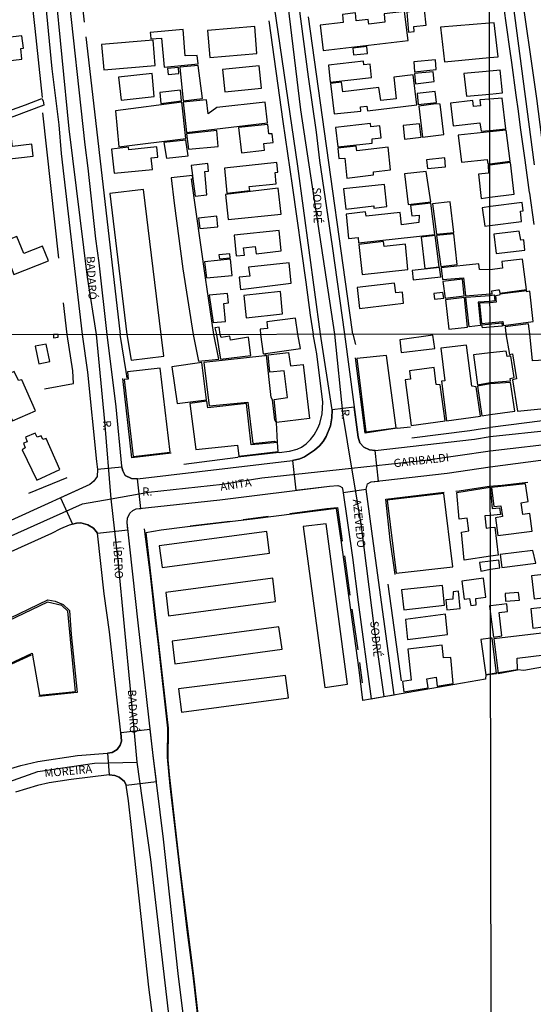
# Model space of a CAD drawing. Units: millimetres. Extents: x 183114 to 185533, y 1677027 to 1679829.
# Drawn here: x 183455 to 183613, y 1677403 to 1677706 of the extents above; entities that cross this region are included whole.
import ezdxf
from ezdxf.enums import TextEntityAlignment as Align

# ---------------------------------------------------------------- set-up
doc = ezdxf.new("R2010")
doc.units = ezdxf.units.MM
doc.header["$LTSCALE"] = 3
doc.header["$MEASUREMENT"] = 0
for name, color, linetype in [('V-AREA_VERDE', 90, 'Continuous'), ('V-CANAL', 141, 'Continuous'), ('V-EDIFICACAO', 50, 'Continuous'), ('V-NOME_DOS_LOGRADOUROS', 7, 'Continuous'), ('V-PONTE_VIADUTO_PASSARELA', 2, 'Continuous'), ('V-QUADRA', 1, 'Continuous'), ('V-TESTADA', 63, 'Continuous')]:
    doc.layers.add(name, color=color, linetype=linetype)
for name, color, linetype, plot in [('V-CRUZAMENTO', 1, 'Continuous', False), ('V-EIXO_DE_LOGRADOURO', 3, 'Continuous', False), ('X-LIMITE_1000', 7, 'Continuous', False)]:
    doc.layers.add(name, color=color, linetype=linetype, plot=plot)
doc.styles.get("Standard").update_dxf_attribs({"font": 'ARIAL.TTF'})

msp = doc.modelspace()

# ---------------------------------------------------------------- linework, layer by layer
at = {"layer": 'V-AREA_VERDE'}
msp.add_lwpolyline([(183632.03, 1677509.63), (183610.28, 1677505.72), (183608.31, 1677505.91), (183598.57, 1677504.34), (183598.5, 1677503.06), (183560.81, 1677496.52), (183560.8, 1677496.61), (183559.67, 1677505.91), (183554.15, 1677545.75), (183552.67, 1677555.44), (183527.71, 1677552.25), (183506.13, 1677549.75), (183498.79, 1677548.81), (183494.13, 1677547.95), (183500.99, 1677487.98), (183500.9, 1677478.29), (183501.28, 1677473.76), (183504.44, 1677445.86), (183508.78, 1677411.82), (183510.68, 1677394.69)], dxfattribs=at)
at = {"layer": 'V-CANAL'}
for points in [[(183404.83, 1677660.92), (183408.66, 1677662.55), (183418.23, 1677666.27), (183424.57, 1677668.63), (183433.45, 1677671.4), (183435.97, 1677672.41), (183441.76, 1677674.07), (183447.85, 1677676.11), (183457.09, 1677679.38), (183462.09, 1677681.35)], [(183462.79, 1677679.26), (183453.53, 1677675.81), (183448.17, 1677674.13), (183442.87, 1677672.12), (183432.07, 1677668.56), (183421.44, 1677664.78), (183410.98, 1677660.64), (183400.52, 1677656.44), (183395.45, 1677653.95), (183385.49, 1677648.49), (183380.64, 1677645.52), (183371.81, 1677637.88), (183362.24, 1677632.58), (183357.33, 1677630.06), (183352.77, 1677626.93), (183348.31, 1677623.48), (183336.88, 1677610.47), (183335.53, 1677608.63), (183334.28, 1677607.06), (183333.62, 1677606.23)]]:
    msp.add_lwpolyline(points, dxfattribs=at)
at = {"layer": 'V-CRUZAMENTO', "linetype": 'Continuous'}
for points in [[(183564.56, 1677573.22), (183562.81, 1677573.45), (183561.09, 1677574.3), (183559.92, 1677575.63), (183559.38, 1677577.35), (183558.146, 1677586.595), (183551.37, 1677585.69), (183551.24, 1677583.33), (183550.82, 1677580.84), (183549.48, 1677577.57), (183548.64, 1677575.99), (183547.43, 1677574.67), (183545.94, 1677573.38), (183542.82, 1677571.27), (183541.41, 1677570.71), (183539.13, 1677570.18), (183540.251, 1677561.02), (183550.55, 1677562.28), (183553.13, 1677562.5), (183553.74, 1677562.34), (183554.42, 1677561.9), (183554.67, 1677560.95), (183554.764, 1677560.302), (183561.87, 1677561.33), (183562.27, 1677563.01), (183563.32, 1677563.59), (183565.639, 1677563.857)], [(183491.59, 1677564.57), (183489.68, 1677564.65), (183487.8, 1677565.61), (183487.01, 1677566.98), (183486.74, 1677568.131), (183479.28, 1677567.38), (183479.1, 1677565.27), (183478.11, 1677563.85), (183476.86, 1677562.78), (183467.913, 1677558.716), (183471.594, 1677550.612), (183472.8, 1677550.95), (183474.16, 1677551), (183476.32, 1677550.4), (183478, 1677549.38), (183479.23, 1677547.86), (183488.618, 1677548.895), (183488.37, 1677551.14), (183488.49, 1677552.5), (183489.16, 1677554.02), (183490.06, 1677554.84), (183491.15, 1677555.3), (183492.602, 1677555.461)], [(183496.39, 1677479.58), (183495.48, 1677487.603), (183486.46, 1677486.58), (183486.6, 1677483.97), (183486.26, 1677482.81), (183485.26, 1677481.48), (183483.71, 1677480.51), (183482.338, 1677480.3), (183482.86, 1677473.63), (183484.54, 1677473.4), (183485.9, 1677472.98), (183487.5, 1677471.65), (183488.04, 1677470.47), (183497.353, 1677471.592)]]:
    msp.add_lwpolyline(points, close=True, dxfattribs=at)
at = {"layer": 'V-EDIFICACAO'}
for points in [[(183558.77, 1677705.21), (183558.5, 1677707.6), (183554.53, 1677707.12), (183554.76, 1677704.72), (183547.72, 1677703.9), (183548.62, 1677696.12), (183574.77, 1677699.11), (183573.57, 1677708.09), (183567.36, 1677707.38), (183567.59, 1677704.76), (183562.65, 1677704.2), (183562.46, 1677705.58), (183558.77, 1677705.21)], [(183574.28, 1677707.9), (183574.85, 1677701.69), (183576.57, 1677701.92), (183576.45, 1677703.41), (183580.23, 1677703.9), (183579.75, 1677708.54), (183574.28, 1677707.9)], [(183599.78, 1677693.88), (183602.39, 1677694.09), (183601.13, 1677704.58), (183599.77, 1677704.46), (183584.68, 1677703.23), (183585.88, 1677692.6), (183599.78, 1677693.88)], [(183495.52, 1677700.87), (183495.59, 1677699.68), (183498.94, 1677699.86), (183499.73, 1677690.96), (183510.17, 1677691.97), (183509.87, 1677694.51), (183506.2, 1677694.4), (183505.53, 1677702.52), (183495.4, 1677701.59), (183495.52, 1677700.87)], [(183513.01, 1677702.18), (183513.76, 1677693.88), (183528.2, 1677695.15), (183527.6, 1677703.49), (183513.01, 1677702.18)], [(183443.58, 1677699.19), (183443.61, 1677698.4), (183440.06, 1677697.95), (183440.32, 1677695.63), (183437.82, 1677695.33), (183438.49, 1677690.25), (183444.03, 1677690.84), (183443.95, 1677692), (183456, 1677693.46), (183455.66, 1677696.68), (183456.52, 1677696.79), (183456, 1677700.61), (183443.58, 1677699.19)], [(183480.5, 1677697.88), (183481.21, 1677690.13), (183497, 1677691.52), (183496.32, 1677699.22), (183480.5, 1677697.88)], [(183557.71, 1677696.76), (183557.94, 1677694.74), (183562.24, 1677695.18), (183562.01, 1677697.28), (183557.71, 1677696.76)], [(183550.23, 1677691.59), (183550.79, 1677686.36), (183563.44, 1677687.81), (183563.02, 1677691.93), (183561.12, 1677691.71), (183560.97, 1677692.79), (183550.23, 1677691.59)], [(183576.45, 1677692.57), (183576.68, 1677689.5), (183583.34, 1677690.21), (183583.11, 1677693.24), (183576.45, 1677692.57)], [(183485.66, 1677687.93), (183486.49, 1677680.86), (183496.66, 1677681.94), (183496.02, 1677688.97), (183485.66, 1677687.93)], [(183500.74, 1677690.55), (183500.96, 1677688.68), (183504.25, 1677689.01), (183504.1, 1677690.81), (183500.74, 1677690.55)], [(183504.55, 1677690.96), (183505.53, 1677680.63), (183511.54, 1677681.3), (183510.2, 1677691.52), (183504.55, 1677690.96)], [(183517.65, 1677690.28), (183518.4, 1677683.36), (183529.69, 1677684.56), (183528.91, 1677691.41), (183517.65, 1677690.28)], [(183576.72, 1677689.01), (183577.02, 1677685.87), (183582.74, 1677686.51), (183582.44, 1677689.54), (183576.72, 1677689.01)], [(183599.8, 1677682.65), (183603.74, 1677683.05), (183602.97, 1677690.04), (183599.79, 1677689.77), (183591.83, 1677689.05), (183592.65, 1677682.05), (183599.8, 1677682.65)], [(183554.64, 1677683.36), (183554.23, 1677686.32), (183550.87, 1677685.94), (183551.95, 1677676.59), (183560.21, 1677677.49), (183560.11, 1677678.8), (183561.98, 1677679.02), (183562.2, 1677677.6), (183577.35, 1677679.44), (183576.27, 1677688.56), (183570.36, 1677687.89), (183571.03, 1677681.19), (183566.32, 1677680.71), (183565.76, 1677684.67), (183554.64, 1677683.36)], [(183498.42, 1677683.21), (183498.76, 1677679.85), (183505.08, 1677680.63), (183504.78, 1677683.89), (183498.42, 1677683.21)], [(183577.46, 1677682.84), (183577.8, 1677679.47), (183583.49, 1677680.15), (183583.08, 1677683.44), (183577.46, 1677682.84)], [(183484.73, 1677677.53), (183485.85, 1677666.53), (183506.35, 1677669.04), (183505.15, 1677680.22), (183484.73, 1677677.53)], [(183515.93, 1677678.61), (183513.29, 1677676.65), (183512.71, 1677680.93), (183505.6, 1677680.26), (183506.57, 1677670.91), (183531.49, 1677673.82), (183530.78, 1677680.18), (183515.93, 1677678.61)], [(183599.8, 1677681.13), (183596.8, 1677680.93), (183596.95, 1677679.06), (183594.78, 1677678.91), (183594.56, 1677680.71), (183587.71, 1677679.88), (183588.54, 1677672.93), (183596.8, 1677673.86), (183597.14, 1677671.35), (183599.82, 1677671.52), (183604.77, 1677672.03), (183603.6, 1677681.43), (183599.8, 1677681.13)], [(183583.19, 1677679.66), (183578.06, 1677679.02), (183579.15, 1677669.48), (183585.66, 1677670.27), (183584.58, 1677679.65), (183583.19, 1677679.66)], [(183552.36, 1677672.44), (183553.07, 1677666.53), (183563.62, 1677667.65), (183563.7, 1677669), (183566.47, 1677669.26), (183566.05, 1677672.93), (183563.29, 1677672.63), (183563.14, 1677673.71), (183552.36, 1677672.44)], [(183506.57, 1677670.53), (183507.25, 1677665.74), (183516.38, 1677666.57), (183515.89, 1677671.47), (183506.57, 1677670.53)], [(183522.59, 1677672.44), (183523.47, 1677664.69), (183530.55, 1677665.48), (183530.37, 1677667.5), (183533.28, 1677667.88), (183532.98, 1677670.53), (183531.9, 1677670.46), (183531.6, 1677673.34), (183522.59, 1677672.44)], [(183573.24, 1677673), (183573.65, 1677668.89), (183578.7, 1677669.45), (183578.21, 1677673.6), (183573.24, 1677673)], [(183599.82, 1677671.15), (183590.15, 1677670.12), (183591.12, 1677661.78), (183598.97, 1677662.64), (183599.2, 1677661.25), (183599.83, 1677661.26), (183606.09, 1677662.06), (183604.82, 1677671.66), (183599.82, 1677671.15)], [(183453.08, 1677666.64), (183452.82, 1677668.96), (183450.98, 1677668.77), (183451.17, 1677666.45), (183450.09, 1677666.27), (183450.5, 1677662.56), (183459.44, 1677663.61), (183459.03, 1677667.35), (183453.08, 1677666.64)], [(183499.62, 1677667.88), (183500.44, 1677663.01), (183507.1, 1677663.76), (183506.42, 1677668.59), (183499.62, 1677667.88)], [(183488.92, 1677665.59), (183488.77, 1677666.38), (183483.57, 1677665.82), (183484.35, 1677658.37), (183496.17, 1677659.57), (183495.76, 1677663.12), (183497.78, 1677663.35), (183497.48, 1677666.45), (183488.92, 1677665.59)], [(183558.95, 1677665.26), (183558.72, 1677666.75), (183553.15, 1677666.12), (183553.45, 1677662.94), (183555.24, 1677662.98), (183555.88, 1677656.91), (183564.11, 1677657.85), (183564.07, 1677658.79), (183569.35, 1677659.42), (183568.56, 1677666.38), (183558.95, 1677665.26)], [(183518.25, 1677659.91), (183519.03, 1677652.31), (183526.03, 1677653.1), (183525.91, 1677654.3), (183534.18, 1677655.16), (183533.85, 1677658.64), (183534.63, 1677658.75), (183534.37, 1677661.7), (183518.25, 1677659.91)], [(183580.38, 1677662.49), (183580.68, 1677659.8), (183586.22, 1677660.39), (183585.96, 1677663.09), (183580.38, 1677662.49)], [(183599.83, 1677660.89), (183599.27, 1677660.84), (183599.46, 1677658.37), (183596.32, 1677658.11), (183597.18, 1677650.67), (183599.85, 1677651.04), (183607.31, 1677651.98), (183606.16, 1677661.65), (183599.83, 1677660.89)], [(183508.43, 1677657.7), (183508.57, 1677656.65), (183509.3, 1677651.38), (183512.82, 1677651.71), (183512.19, 1677658.93), (183513.38, 1677659.01), (183513.12, 1677661.33), (183508, 1677660.81)], [(183573.57, 1677658.22), (183574.7, 1677648.83), (183581.65, 1677649.62), (183580.31, 1677658.93), (183573.57, 1677658.22)], [(183508.43, 1677657.7), (183501.89, 1677656.93), (183502.79, 1677649.17), (183505.51, 1677629.03), (183508.69, 1677608.89), (183510.28, 1677600.66), (183516.53, 1677601.29), (183515.03, 1677608.9), (183512.41, 1677626.23), (183508.12, 1677656.65), (183508.57, 1677656.65)], [(183483.01, 1677652.13), (183488.3, 1677608.86), (183489.58, 1677601.02), (183499.61, 1677602.25), (183498.78, 1677608.88), (183493.37, 1677653.36), (183483.01, 1677652.13)], [(183518.62, 1677651.83), (183519.37, 1677644.23), (183535.68, 1677645.84), (183534.82, 1677653.81), (183518.62, 1677651.83)], [(183554.83, 1677653.55), (183555.54, 1677647.38), (183564.2, 1677648.41), (183564.21, 1677647.66), (183568.19, 1677648.16), (183567.48, 1677654.97), (183554.83, 1677653.55)], [(183582.25, 1677649.02), (183583.45, 1677639.67), (183588.72, 1677640.19), (183587.64, 1677649.62), (183582.25, 1677649.02)], [(183561.79, 1677645.17), (183561.64, 1677646.51), (183555.65, 1677645.84), (183556.4, 1677638.32), (183559.36, 1677638.62), (183559.51, 1677636.98), (183582.96, 1677639.59), (183581.73, 1677649.17), (183575.48, 1677648.5), (183575.82, 1677645.36), (183578.1, 1677645.5), (183578.06, 1677643.22), (183572.64, 1677642.59), (183572.23, 1677646.29), (183561.79, 1677645.17)], [(183599.86, 1677642.33), (183609.59, 1677643.59), (183609.25, 1677646.74), (183610.1, 1677646.85), (183609.8, 1677649.41), (183600.01, 1677648.18), (183597.43, 1677647.8), (183598.3, 1677642.1), (183599.86, 1677642.33)], [(183510.31, 1677644.64), (183510.73, 1677641.43), (183516.23, 1677641.95), (183515.93, 1677645.24), (183510.31, 1677644.64)], [(183521.24, 1677639.33), (183521.91, 1677633.01), (183524.38, 1677633.23), (183524.16, 1677635.48), (183527.71, 1677635.89), (183527.97, 1677633.68), (183535.68, 1677634.54), (183535.1, 1677640.78), (183521.24, 1677639.33)], [(183601.09, 1677639.63), (183601.82, 1677633.74), (183610.64, 1677634.8), (183610.31, 1677637.91), (183609.36, 1677637.84), (183608.84, 1677640.62), (183601.09, 1677639.63)], [(183456.56, 1677633.76), (183454.5, 1677639), (183447.8, 1677636.38), (183448.37, 1677634.77), (183450.46, 1677635.37), (183453.56, 1677627.32), (183464.15, 1677631.51), (183462.36, 1677636), (183456.56, 1677633.76)], [(183567.4, 1677635.89), (183567.18, 1677637.39), (183559.58, 1677636.53), (183560.63, 1677627.29), (183574.62, 1677628.86), (183573.87, 1677636.56), (183567.4, 1677635.89)], [(183578.74, 1677638.73), (183579.86, 1677629.12), (183584.27, 1677629.64), (183583.08, 1677639.22), (183578.74, 1677638.73)], [(183583.45, 1677639.26), (183584.76, 1677629.79), (183589.81, 1677630.32), (183588.8, 1677639.82), (183583.45, 1677639.26)], [(183512.15, 1677631.14), (183512.75, 1677626.24), (183520.64, 1677626.99), (183520.15, 1677631.96), (183512.15, 1677631.14)], [(183516.56, 1677633.35), (183516.71, 1677632.08), (183520, 1677632.37), (183519.89, 1677633.68), (183516.56, 1677633.35)], [(183599.89, 1677621.37), (183600.54, 1677621.38), (183600.42, 1677622.32), (183602.29, 1677622.58), (183602.7, 1677622.59), (183602.86, 1677621.58), (183611.06, 1677622.64), (183609.9, 1677632.05), (183603.47, 1677631.25), (183603.72, 1677629.25), (183599.88, 1677628.76), (183596.66, 1677628.78), (183596.43, 1677630.58), (183584.87, 1677629.31), (183585.28, 1677625.72), (183591.72, 1677626.31), (183592.35, 1677620.7), (183599.89, 1677621.37)], [(183525.65, 1677629.57), (183526.03, 1677626.8), (183522.81, 1677626.46), (183523.22, 1677622.72), (183538.78, 1677624.59), (183538.18, 1677630.88), (183525.65, 1677629.57)], [(183575.93, 1677628.52), (183576.27, 1677625.64), (183584.76, 1677626.61), (183584.35, 1677629.49), (183575.93, 1677628.52)], [(183585.4, 1677625.19), (183586.11, 1677620.07), (183591.9, 1677620.7), (183591.38, 1677625.87), (183585.4, 1677625.19)], [(183559.02, 1677623.32), (183559.77, 1677616.89), (183573.31, 1677618.5), (183572.98, 1677621.86), (183570.92, 1677621.71), (183570.58, 1677624.67), (183559.02, 1677623.32)], [(183599.9, 1677618.55), (183596.64, 1677618.46), (183597.29, 1677612.27), (183603.72, 1677612.9), (183603.87, 1677612.87), (183604.06, 1677611.66), (183613.17, 1677612.82), (183612.08, 1677622.15), (183611.25, 1677621.96), (183611.21, 1677622.24), (183602.88, 1677621.21), (183602.81, 1677620.9), (183601.61, 1677620.79), (183601.82, 1677618.82), (183599.9, 1677618.55)], [(183513.53, 1677620.93), (183514.77, 1677612.51), (183518.58, 1677612.88), (183518.1, 1677618.38), (183519.52, 1677618.57), (183519.22, 1677621.45), (183513.53, 1677620.93)], [(183524.27, 1677620.81), (183524.98, 1677614.01), (183536.13, 1677615.17), (183535.45, 1677622.05), (183524.27, 1677620.81)], [(183582.66, 1677621.49), (183582.85, 1677619.69), (183585.66, 1677620.03), (183585.4, 1677621.79), (183582.66, 1677621.49)], [(183586.18, 1677619.54), (183587.27, 1677610.49), (183592.99, 1677611.16), (183592.02, 1677620.22), (183586.18, 1677619.54)], [(183592.43, 1677620.29), (183599.89, 1677620.84), (183601.14, 1677621.07), (183601.41, 1677619.23), (183599.9, 1677618.99), (183596.21, 1677618.83), (183596.95, 1677611.61), (183593.48, 1677611.2), (183592.43, 1677620.29)], [(183531.26, 1677612.73), (183531.49, 1677610.75), (183529.24, 1677610.49), (183529.37, 1677608.92), (183530.18, 1677602.94), (183541.63, 1677604.55), (183540.87, 1677608.94), (183540.09, 1677613.86), (183531.26, 1677612.73)], [(183515.33, 1677610.95), (183515.79, 1677608.9), (183517.09, 1677601.26), (183526.39, 1677602.38), (183525.68, 1677608.05), (183520.08, 1677607.15), (183519.89, 1677608.34), (183517.22, 1677607.97), (183516.98, 1677608.9), (183516.6, 1677611.09), (183515.33, 1677610.95)], [(183603.53, 1677612.48), (183603.67, 1677611.41), (183597.54, 1677610.9), (183597.41, 1677611.87), (183603.53, 1677612.48)], [(183612.15, 1677609.05), (183611.72, 1677612.13), (183604.5, 1677611.25), (183604.79, 1677609.04), (183605.84, 1677602.76), (183606.83, 1677602.93), (183607.99, 1677595.24), (183606.75, 1677594.99), (183608.32, 1677585.32), (183618.58, 1677586.39), (183616.6, 1677600.94), (183612.96, 1677600.77), (183612.15, 1677609.05)], [(183465.68, 1677608.83), (183465.73, 1677607.81), (183467.18, 1677608.03), (183467.18, 1677608.83)], [(183572.13, 1677607.28), (183572.57, 1677603.38), (183582.97, 1677604.62), (183582.28, 1677608.66), (183572.13, 1677607.28)], [(183460.13, 1677605.24), (183461.23, 1677599.85), (183464.57, 1677600.62), (183463.48, 1677605.93), (183460.13, 1677605.24)], [(183584.76, 1677604.66), (183586.03, 1677594.64), (183585.01, 1677594.51), (183586.54, 1677582.39), (183596.94, 1677583.81), (183595.67, 1677592.83), (183594.25, 1677593.05), (183592.65, 1677605.57), (183584.76, 1677604.66)], [(183534.27, 1677581.89), (183533.5, 1677588.94), (183537.65, 1677589.52), (183536.63, 1677597.71), (183532.23, 1677597.27), (183531.72, 1677602.62), (183537.94, 1677603.38), (183538.52, 1677599.27), (183542.42, 1677599.67), (183544.42, 1677583.12), (183534.27, 1677581.89), (183534.14, 1677582.07), (183533.95, 1677582.33), (183533.78, 1677582.58), (183533.02, 1677588.84), (183532.65, 1677589.52), (183531.24, 1677602.51), (183530.7, 1677602.65), (183530.7, 1677602.32), (183511.88, 1677600.29), (183513.52, 1677586.98), (183525.45, 1677588.13), (183526.95, 1677575.45), (183533.61, 1677576.14), (183534.52, 1677575.7), (183526.45, 1677574.94), (183525.06, 1677587.67), (183513.13, 1677586.4), (183512.81, 1677588.36), (183507.6, 1677587.71), (183509.46, 1677573.59), (183522.26, 1677574.86), (183522.66, 1677571.55), (183534.81, 1677572.94), (183534.52, 1677575.7)], [(183558.97, 1677601.49), (183561.77, 1677578.97), (183571.04, 1677580.25), (183568.1, 1677602.44), (183558.97, 1677601.49)], [(183605.67, 1677602.17), (183605.13, 1677602.09), (183604.88, 1677603.76), (183599.92, 1677603.26), (183594.86, 1677602.62), (183596.02, 1677593.39), (183599.93, 1677594.18), (183606.2, 1677594.66), (183606.12, 1677595.4), (183607.28, 1677595.65), (183606.29, 1677602.26), (183605.67, 1677602.17)], [(183488.43, 1677597.42), (183488.69, 1677595.2), (183487.42, 1677595.05), (183490.18, 1677571.45), (183501.57, 1677572.75), (183498.51, 1677598.51), (183488.43, 1677597.42)], [(183502.11, 1677598.95), (183503.75, 1677587.67), (183512.73, 1677588.8), (183511.35, 1677600.25), (183502.11, 1677598.95)], [(183575.12, 1677597.74), (183575.41, 1677595.13), (183573.81, 1677594.91), (183575.63, 1677580.9), (183586.07, 1677582.32), (183584.61, 1677593.45), (183583.34, 1677593.53), (183582.72, 1677598.69), (183575.12, 1677597.74)], [(183450.24, 1677595.96), (183450.75, 1677594.58), (183449.04, 1677593.85), (183449.4, 1677592.62), (183448.53, 1677592.14), (183453.08, 1677582.36), (183460.17, 1677585.45), (183456.02, 1677594.98), (183454.93, 1677594.73), (183453.59, 1677597.49), (183450.24, 1677595.96)], [(183599.93, 1677593.68), (183596.04, 1677593.01), (183597.35, 1677583.87), (183599.95, 1677584.29), (183607.54, 1677585.31), (183606.22, 1677594.16), (183599.93, 1677593.68)], [(183460.06, 1677578.54), (183457.15, 1677577.3), (183457.66, 1677575.96), (183456.5, 1677575.48), (183457.01, 1677574.1), (183456.06, 1677573.48), (183460.57, 1677564.17), (183467.7, 1677567.44), (183463.44, 1677576.94), (183462.46, 1677576.65), (183461.95, 1677577.74), (183460.68, 1677577.3), (183460.06, 1677578.54)], [(183599.99, 1677553.3), (183598.32, 1677553.15), (183598.75, 1677549.45), (183600, 1677549.62), (183601.36, 1677549.73), (183602.4, 1677541.08), (183600.01, 1677540.77), (183591.99, 1677539.59), (183591.09, 1677548.22), (183593.34, 1677548.6), (183592.83, 1677552.45), (183590.45, 1677552.21), (183589.64, 1677560.38), (183599.98, 1677562.04), (183600.54, 1677555.46), (183602.8, 1677555.66), (183603.07, 1677553.57), (183599.99, 1677553.3)], [(183600.3, 1677561.88), (183601.08, 1677556.05), (183603.25, 1677556.26), (183603.71, 1677552.95), (183601.54, 1677552.6), (183602.24, 1677547.17), (183612.87, 1677548.51), (183612.08, 1677553.86), (183609.93, 1677553.63), (183609.43, 1677557.22), (183611.66, 1677557.61), (183610.83, 1677563.02), (183600.3, 1677561.88)], [(183568.32, 1677557.99), (183571.01, 1677535.54), (183588.47, 1677537.51), (183585.7, 1677560.02), (183568.32, 1677557.99)], [(183549.51, 1677550.71), (183542.49, 1677549.87), (183549.07, 1677500.48), (183556.06, 1677501.46), (183549.51, 1677550.71)], [(183498.22, 1677544.02), (183499.09, 1677537.33), (183532.12, 1677541.69), (183531.25, 1677548.35), (183498.22, 1677544.02)], [(183603.02, 1677541.3), (183603.5, 1677537.33), (183613.97, 1677538.66), (183613.09, 1677542.59), (183603.02, 1677541.3)], [(183600.02, 1677536.77), (183602.93, 1677537.18), (183602.64, 1677539.58), (183600.01, 1677539.27), (183596.67, 1677538.88), (183597.02, 1677536.21), (183600.02, 1677536.77)], [(183612.61, 1677534.8), (183613.42, 1677527.67), (183624.41, 1677528.95), (183623.56, 1677535.97), (183612.61, 1677534.8)], [(183500.22, 1677529.69), (183501.02, 1677522.52), (183533.94, 1677526.92), (183533.1, 1677534.01), (183500.22, 1677529.69)], [(183572.68, 1677530.45), (183573.44, 1677524.34), (183585.92, 1677525.79), (183585.3, 1677531.83), (183572.68, 1677530.45)], [(183591.2, 1677533.14), (183591.92, 1677527.58), (183593.63, 1677527.79), (183593.96, 1677525.65), (183595.67, 1677525.87), (183595.52, 1677527.83), (183598.65, 1677528.19), (183597.89, 1677534.01), (183591.2, 1677533.14)], [(183588.43, 1677527.58), (183586.32, 1677527.36), (183586.58, 1677524.34), (183590.76, 1677524.78), (183590.18, 1677530.01), (183588.61, 1677529.83), (183588.43, 1677527.58)], [(183604.53, 1677529.36), (183604.67, 1677526.94), (183608.9, 1677527.34), (183608.68, 1677529.69), (183604.53, 1677529.36)], [(183449.19, 1677519.76), (183449.44, 1677518.74), (183445.62, 1677516.99), (183450.28, 1677506.84), (183459.12, 1677510.99), (183461.37, 1677498.15), (183472.5, 1677499.28), (183470.1, 1677523.94), (183468.25, 1677525.65), (183463.92, 1677526.7), (183449.19, 1677519.76)], [(183605.02, 1677526.16), (183603.57, 1677525.99), (183600.03, 1677525.56), (183599.73, 1677525.52), (183600.04, 1677523.04), (183600.95, 1677515.96), (183603.49, 1677516.29), (183602.75, 1677523.55), (183605.27, 1677523.82), (183605.02, 1677526.15), (183605.02, 1677526.16)], [(183612.43, 1677524.58), (183613.05, 1677518.7), (183616.27, 1677519.07), (183616.4, 1677517.98), (183626.14, 1677519.1), (183625.33, 1677526.09), (183612.43, 1677524.58)], [(183573.88, 1677521.32), (183574.5, 1677515.21), (183586.87, 1677516.7), (183586.25, 1677522.96), (183573.88, 1677521.32)], [(183502.15, 1677514.74), (183503.06, 1677507.79), (183535.98, 1677512.23), (183535.03, 1677519.1), (183502.15, 1677514.74)], [(183608.31, 1677505.91), (183608.28, 1677509.51), (183616.66, 1677510.5), (183615.85, 1677517.16), (183601.07, 1677515.43), (183602.4, 1677504.81)], [(183574.64, 1677512.26), (183575.66, 1677502.7), (183573.04, 1677502.3), (183573.44, 1677499.13), (183580.86, 1677500.4), (183580.5, 1677503.13), (183583.37, 1677503.61), (183583.67, 1677500.91), (183588.61, 1677501.75), (183587.85, 1677509.64), (183585.56, 1677509.57), (183585.16, 1677513.5), (183574.64, 1677512.26)], [(183598.57, 1677504.34), (183600.06, 1677504.52), (183601.85, 1677504.75), (183600.51, 1677515.61), (183600.05, 1677515.58), (183597.07, 1677515.17), (183598.57, 1677504.34)], [(183504.15, 1677500.11), (183505.06, 1677492.95), (183537.94, 1677497.35), (183537.07, 1677504.11), (183504.15, 1677500.11)]]:
    msp.add_lwpolyline(points, close=True, dxfattribs=at)
at = {"layer": 'V-EIXO_DE_LOGRADOURO'}
for points in [[(183596.86, 1677854.66), (183599.58, 1677826.75), (183608.96, 1677717.93), (183614.13, 1677681.3), (183616.78, 1677661.43)], [(183524.53, 1677849.59), (183528.7, 1677799.62), (183534.28, 1677738.88), (183541.64, 1677677.89), (183552.04, 1677608.96), (183554.67, 1677584), (183557.33, 1677567.86)], [(183483.42, 1677558.39), (183481.51, 1677582.17), (183478.93, 1677608.85), (183476.14, 1677626.48), (183470.56, 1677672), (183461.94, 1677759.75), (183452.71, 1677842.58)], [(183557.33, 1677567.86), (183580.04, 1677570.31), (183599.96, 1677573.15), (183622.78, 1677575.8)], [(183483.42, 1677558.39), (183494.87, 1677560.43), (183517.68, 1677562.89), (183529.76, 1677564.89), (183557.33, 1677567.86)], [(183557.33, 1677567.86), (183560.15, 1677550.75), (183564.3, 1677518.48), (183567.29, 1677497.71)], [(183355.51, 1677503.52), (183356.36, 1677503.92), (183474.65, 1677556.83), (183483.42, 1677558.39)], [(183491.41, 1677477.53), (183489.5, 1677498.92), (183485.58, 1677539.43), (183483.42, 1677558.39)], [(183381.94, 1677441.53), (183393.36, 1677446.8), (183420.14, 1677458.2), (183441.54, 1677467.86), (183460.93, 1677474.7), (183478.3, 1677477.2), (183491.41, 1677477.53)], [(183509.21, 1677328.53), (183501.54, 1677396.55), (183495.6, 1677447.7), (183491.41, 1677477.53)]]:
    msp.add_lwpolyline(points, dxfattribs=at)
at = {"layer": 'V-PONTE_VIADUTO_PASSARELA'}
msp.add_lwpolyline([(183462.09, 1677681.35), (183462.56, 1677680.65), (183462.79, 1677679.26)], dxfattribs=at)
at = {"layer": 'V-QUADRA'}
for p, q in [((183586.74, 1677566.29), (183599.97, 1677568.26)), ((183599.97, 1677568.26), (183615.51, 1677570.27)), ((183563.32, 1677563.59), (183586.74, 1677566.29)), ((183516.8, 1677558.15), (183550.55, 1677562.28)), ((183550.55, 1677562.28), (183553.13, 1677562.5)), ((183553.13, 1677562.5), (183553.74, 1677562.34)), ((183553.74, 1677562.34), (183554.42, 1677561.9)), ((183554.42, 1677561.9), (183554.67, 1677560.95)), ((183561.87, 1677561.33), (183562.27, 1677563.01)), ((183562.27, 1677563.01), (183563.32, 1677563.59)), ((183554.67, 1677560.95), (183557.64, 1677540.41)), ((183564.03, 1677544.72), (183561.87, 1677561.33)), ((183491.15, 1677555.3), (183516.8, 1677558.15)), ((183488.49, 1677552.5), (183489.16, 1677554.02)), ((183489.16, 1677554.02), (183490.06, 1677554.84)), ((183490.06, 1677554.84), (183491.15, 1677555.3)), ((183488.37, 1677551.14), (183488.49, 1677552.5)), ((183491.77, 1677520.3), (183488.37, 1677551.14)), ((183570.46, 1677498.26), (183564.03, 1677544.72)), ((183557.64, 1677540.41), (183559.35, 1677526.63)), ((183559.35, 1677526.63), (183563.37, 1677497.04)), ((183496.39, 1677479.58), (183491.77, 1677520.3)), ((183563.37, 1677497.04), (183567.29, 1677497.71)), ((183567.29, 1677497.71), (183570.46, 1677498.26)), ((183499.48, 1677453.94), (183496.39, 1677479.58)), ((183504.05, 1677412.68), (183499.48, 1677453.94)), ((183505.82, 1677398.63), (183504.05, 1677412.68))]:
    msp.add_line(p, q, dxfattribs=at)
at = {"layer": 'V-QUADRA', "linetype": 'Continuous'}
msp.add_lwpolyline([(183455.29, 1677781.95), (183456.92, 1677765.87), (183459.01, 1677749.39), (183460.64, 1677732.8), (183463.61, 1677707.44), (183465.24, 1677690.46), (183467.4, 1677673.25), (183468.12, 1677664.48), (183474.55, 1677608.84), (183476.2, 1677597.27), (183478.92, 1677569.86), (183479.28, 1677567.38), (183479.1, 1677565.27), (183478.11, 1677563.85), (183476.86, 1677562.78), (183432.7, 1677542.72)], dxfattribs=at)
at = {"layer": 'V-QUADRA'}
for points in [[(183613.57, 1677660.97), (183604.75, 1677727.89)], [(183469.95, 1677716.96), (183475.35, 1677667.12), (183476.3, 1677659.97), (183478.65, 1677638.22), (183479.63, 1677630.91), (183482.09, 1677608.85), (183484.84, 1677586.61), (183486.67, 1677568.43), (183487.01, 1677566.98), (183487.8, 1677565.61), (183487.8, 1677565.61), (183489.68, 1677564.65), (183491.59, 1677564.57), (183539.13, 1677570.18), (183541.41, 1677570.71), (183542.82, 1677571.27), (183545.94, 1677573.38), (183547.43, 1677574.67), (183548.64, 1677575.99), (183549.48, 1677577.57), (183550.82, 1677580.84), (183551.24, 1677583.33), (183551.37, 1677585.69), (183547.8, 1677608.95), (183540.79, 1677660.55), (183533.07, 1677713.74)], [(183541.09, 1677709.67), (183543.96, 1677688), (183546.45, 1677671.02), (183547.5, 1677662.28), (183551.4, 1677636), (183555.16, 1677608.96), (183559.38, 1677577.35), (183559.38, 1677577.35), (183559.92, 1677575.63), (183561.09, 1677574.3), (183562.81, 1677573.45), (183564.56, 1677573.22), (183595.13, 1677576.77), (183599.96, 1677577.57), (183619.3, 1677579.6)], [(183450.53, 1677474.97), (183455.71, 1677476.57), (183460.89, 1677477.78), (183473.14, 1677479.58), (183482.34, 1677480.3), (183483.71, 1677480.51), (183485.26, 1677481.48), (183486.26, 1677482.81), (183486.6, 1677483.97), (183486.46, 1677486.58), (183482.9, 1677517.57), (183481.33, 1677529.2), (183479.23, 1677547.86), (183478, 1677549.38), (183476.32, 1677550.4), (183474.16, 1677551), (183472.8, 1677550.95), (183470.52, 1677550.31), (183467.88, 1677549.24), (183465.13, 1677547.81), (183452.58, 1677542.17)], [(183496.65, 1677396), (183495.05, 1677408.45), (183489.73, 1677457.44), (183488.77, 1677465.67), (183488.04, 1677470.47), (183487.5, 1677471.65), (183485.9, 1677472.98), (183484.54, 1677473.4), (183482.86, 1677473.63), (183471.17, 1677472.26), (183464.35, 1677471.16), (183460.83, 1677470.41), (183454.04, 1677468.38)]]:
    msp.add_lwpolyline(points, dxfattribs=at)
at = {"layer": 'V-TESTADA'}
for points in [[(183460.06, 1677702.87), (183456.21, 1677737.96)], [(183473.87, 1677715.8), (183475.15, 1677704.75)], [(183605.98, 1677696.6), (183604.18, 1677709.68), (183604.04, 1677710.69)], [(183531.89, 1677705.14), (183536.25, 1677674.31)], [(183548.42, 1677675.64), (183544.12, 1677706.38)], [(183462.39, 1677681.63), (183460.06, 1677702.87)], [(183475.67, 1677700.27), (183478.34, 1677677.2)], [(183606.56, 1677692.39), (183605.98, 1677696.6)], [(183607.94, 1677682.39), (183606.56, 1677692.39)], [(183608.62, 1677677.43), (183607.94, 1677682.39)], [(183467.4, 1677632.32), (183462.48, 1677676.94)], [(183478.34, 1677677.2), (183479.67, 1677665.7)], [(183609.3, 1677672.46), (183608.62, 1677677.43)], [(183536.25, 1677674.31), (183539.03, 1677654.65)], [(183556.73, 1677616.19), (183548.42, 1677675.64)], [(183610.68, 1677662.43), (183609.3, 1677672.46)], [(183479.67, 1677665.7), (183486.26, 1677608.86)], [(183612.06, 1677652.44), (183610.68, 1677662.43)], [(183539.03, 1677654.65), (183543.24, 1677624.89)], [(183612.08, 1677652.31), (183612.06, 1677652.44)], [(183613.46, 1677642.66), (183612.08, 1677652.31)], [(183467.4, 1677632.31), (183467.4, 1677632.32)], [(183543.24, 1677624.89), (183544.66, 1677614.85)], [(183469.89, 1677608.83), (183468.82, 1677618.64)], [(183557.74, 1677608.97), (183556.73, 1677616.19)], [(183544.66, 1677614.85), (183545.49, 1677608.95)], [(183471.91, 1677593.81), (183471.62, 1677597.75), (183469.89, 1677608.83)], [(183488.1, 1677597.49), (183486.26, 1677608.86)], [(183546.37, 1677604.61), (183545.49, 1677608.95)], [(183557.74, 1677608.97), (183558.52, 1677605.85)], [(183618.26, 1677609.06), (183621.67, 1677583.09), (183599.95, 1677580.31)], [(183546.7, 1677602.95), (183546.37, 1677604.61)], [(183535.08, 1677572.67), (183538.24, 1677573), (183540.63, 1677573.64), (183541.93, 1677574.23), (183543.36, 1677575.26), (183544.73, 1677576.65), (183545.85, 1677578.08), (183546.95, 1677580.1), (183547.54, 1677581.54), (183548.3, 1677584.46), (183548.51, 1677588.08), (183546.7, 1677602.95)], [(183571.34, 1677580.06), (183561.49, 1677578.54), (183558.53, 1677601.73)], [(183501.85, 1677572.42), (183489.8, 1677571.03), (183487.01, 1677595.38)], [(183488.33, 1677595.46), (183488.1, 1677597.49)], [(183462.96, 1677592.17), (183471.91, 1677593.81)], [(183571.34, 1677580.06), (183575.4, 1677580.56)], [(183593.66, 1677579.38), (183597.57, 1677579.96)], [(183597.57, 1677579.96), (183599.95, 1677580.31)], [(183575.88, 1677577.15), (183593.66, 1677579.38)], [(183505.78, 1677569.09), (183522.36, 1677571.17)], [(183535.08, 1677572.67), (183522.36, 1677571.17)], [(183458.15, 1677560.12), (183469.96, 1677564.95)], [(183589.38, 1677560.75), (183590.38, 1677560.9), (183598.98, 1677562.21), (183599.65, 1677562.31), (183600.98, 1677562.39), (183603.67, 1677562.56), (183611.54, 1677563.49)], [(183570.77, 1677535.18), (183569.22, 1677545.77), (183567.86, 1677558.34), (183585.78, 1677560.45)], [(183523.99, 1677552.08), (183531.66, 1677553.04)], [(183538.34, 1677553.93), (183549.77, 1677555.42), (183552.99, 1677555.7), (183554.48, 1677545.38)], [(183507.77, 1677550.13), (183519.99, 1677551.59)], [(183493.64, 1677549.24), (183495.45, 1677534.92), (183496.92, 1677521.04), (183497.89, 1677513.64), (183500.78, 1677487.96), (183500.64, 1677479.13), (183501.52, 1677470.25), (183504.61, 1677443.21), (183506.8, 1677425.24), (183508.58, 1677412.14), (183511.04, 1677390.47), (183515.86, 1677351.54), (183527.55, 1677249.94), (183527.3, 1677248.38), (183526.72, 1677246.95), (183525.69, 1677245.68), (183524.84, 1677244.92), (183523.33, 1677243.98), (183522.09, 1677243.48)], [(183555.15, 1677540.91), (183556.79, 1677528.83)], [(183570.03, 1677521.91), (183568.63, 1677532.19)], [(183445.67, 1677517.44), (183448.77, 1677518.93), (183448.56, 1677519.93), (183449.56, 1677520.41), (183463.99, 1677527.35), (183466.23, 1677527.02), (183468.66, 1677525.98), (183470.63, 1677524.1), (183471.16, 1677516.77), (183472.96, 1677498.97), (183461.18, 1677497.75)], [(183557.46, 1677524.55), (183559.22, 1677512)], [(183572.69, 1677502.47), (183570.03, 1677521.91)], [(183458.9, 1677510.42), (183450.34, 1677506.47)], [(183559.75, 1677508.12), (183560.57, 1677501.94)]]:
    msp.add_lwpolyline(points, dxfattribs=at)
at = {"layer": 'X-LIMITE_1000', "linetype": 'Continuous'}
for p, q in [((183600.732, 1677054.706), (183596.614, 1679826.094)), ((185529.334, 1677611.726), (183117.552, 1677608.298))]:
    msp.add_line(p, q, dxfattribs=at)

# ---------------------------------------------------------------- texts
at = {"layer": 'V-NOME_DOS_LOGRADOUROS'}
for s, rotation, p in [('SODRÉ', 271.84761, (183546.498, 1677648.473)), ('BADARÓ', 272.96823, (183477.121, 1677626.212))]:
    msp.add_text(s, height=2.5, rotation=rotation, dxfattribs=at).set_placement(p, align=Align.MIDDLE)
for s, rotation, p in [('R.', 275.54532, (183554.09, 1677585.8)), ('R.', 272.77917, (183480.9, 1677582.44)), ('GARIBALDI', 6.28169, (183570.403, 1677568.08)), ('ANITA', 8.51011, (183517.153, 1677560.874)), ('AZEVEDO', 275.54532, (183557.7, 1677558.18)), ('LÍBERO', 272.77917, (183484.06, 1677545.58)), ('SODRÉ', 275.54532, (183563.06, 1677520.76)), ('BADARÓ', 272.77917, (183488.6, 1677499.77)), ('MOREIRA', 5.3406, (183463.045, 1677472.911))]:
    msp.add_text(s, height=2.5, rotation=rotation, dxfattribs=at).set_placement(p)
msp.add_text('R.', height=2.5, dxfattribs=at).set_placement((183493.02, 1677559.41))

doc.saveas('drawing.dxf')
